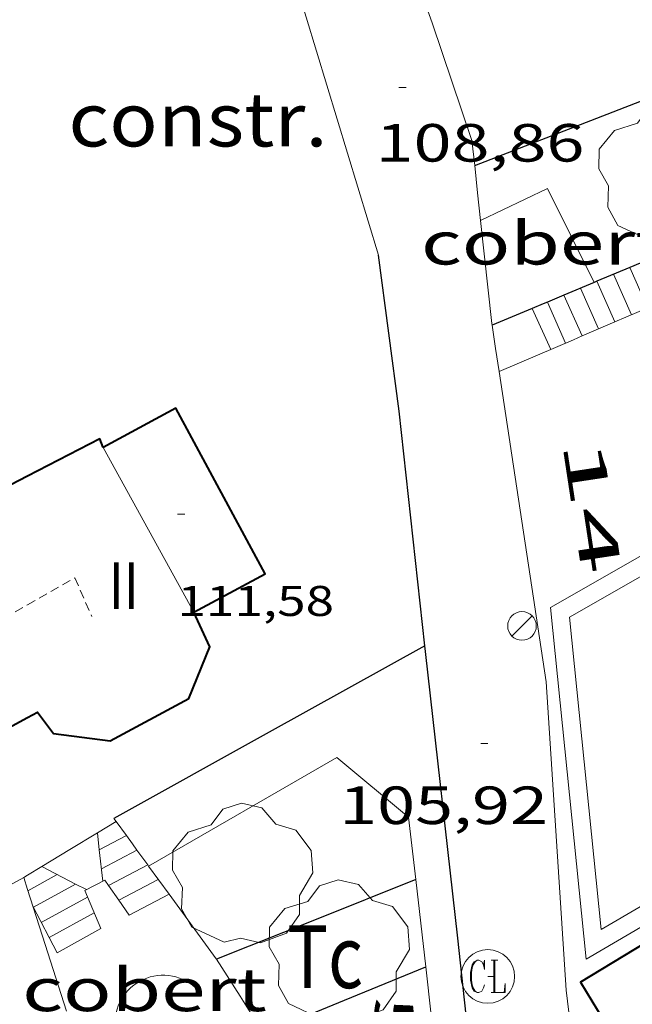
# Model space of a CAD drawing. Units: inches. Extents: x 451000 to 452009, y 4598998 to 4599501.
# Drawn here: x 451906 to 451923, y 4599419 to 4599447 of the extents above; entities that cross this region are included whole.
import ezdxf
from ezdxf.enums import TextEntityAlignment as Align

# ---------------------------------------------------------------- set-up
doc = ezdxf.new("R2010")
doc.units = ezdxf.units.IN
doc.header["$MEASUREMENT"] = 0
doc.linetypes.add('DGN Style 1', pattern=[6.270497440000001, 0.01043344, -6.260064000000001])
doc.linetypes.add('TRAZOS2', pattern=[0.375, 0.25, -0.125])
for name, color, linetype, lineweight in [('ARBRE', 7, 'Continuous', 0), ('CARENER', 7, 'Continuous', 0), ('COBERT', 7, 'Continuous', 0), ('COTA ALTIMETRICA', 7, 'Continuous', 0), ('COTA EDIFICI', 7, 'Continuous', 0), ('EDIFICI EN CONSTRUCCIO', 7, 'Continuous', 0), ('ESCALES', 7, 'Continuous', 0), ('FACANA EXTERIOR', 7, 'Continuous', 0), ('FANAL', 7, 'Continuous', 0), ('LIMIT DE PAVIMENT', 7, 'Continuous', 0), ('LINIA VOLUMETRICA', 7, 'Continuous', 0), ('MUR', 7, 'Continuous', 0), ('MUR CONTENCIO', 7, 'Continuous', 0), ('PARCEL-LA DE CONREU', 7, 'Continuous', 0), ('PISCINA', 7, 'Continuous', 0), ('REGISTRE CLAVEGUERAM', 7, 'Continuous', 0), ('TEXT DE NUMERO DE PLANTES', 7, 'Continuous', 0), ('TEXT DE NUMERO DE POLICIA', 7, 'Continuous', 0)]:
    doc.layers.add(name, color=color, linetype=linetype, lineweight=lineweight)
doc.styles.add('Style-Arial', font='ARIAL.TTF')

# ---------------------------------------------------------------- blocks, each defined once
blk = doc.blocks.new('COTA')
at = {"color": 0, "linetype": 'ByBlock', "lineweight": -2}
blk.add_line((0, 0), (0.2, 0), dxfattribs=at)
blk = doc.blocks.new('RCLAVC')
at = {"color": 0, "linetype": 'ByBlock', "lineweight": -2, "flags": 128}
for points in [[(-0.158, 0.43), (-0.122, 0.26), (-0.122, 0.6), (-0.158, 0.43), (-0.228, 0.544), (-0.332, 0.6), (-0.402, 0.6), (-0.508, 0.544), (-0.578, 0.43), (-0.612, 0.316), (-0.648, 0.146), (-0.648, -0.146), (-0.612, -0.316), (-0.578, -0.43), (-0.508, -0.544), (-0.402, -0.6), (-0.332, -0.6), (-0.228, -0.544), (-0.158, -0.43), (-0.122, -0.316)], [(-0.402, 0.6), (-0.472, 0.544), (-0.542, 0.43), (-0.578, 0.316), (-0.612, 0.146), (-0.612, -0.146), (-0.578, -0.316), (-0.542, -0.43), (-0.472, -0.544), (-0.402, -0.6)], [(0.122, 0.6), (0.368, 0.6)], [(0.226, 0.6), (0.226, -0.6)], [(0.262, 0.6), (0.262, -0.6)], [(0.122, -0.6), (0.648, -0.6), (0.648, -0.26), (0.612, -0.6)]]:
    blk.add_lwpolyline(points, dxfattribs=at)
at = {"color": 0, "linetype": 'ByBlock', "lineweight": -2}
blk.add_circle((-0.001401012718677521, -0.0007607361078262329), 1, dxfattribs=at)
blk = doc.blocks.new('ARBRE')
at = {"color": 0, "linetype": 'ByBlock', "lineweight": -2, "flags": 128}
blk.add_lwpolyline([(-0.507, -1.872), (-1.415, -1.448), (-1.697, -0.9400000000000001), (-1.675, -0.342), (-1.951, 0.138), (-1.943, 0.686), (-1.511, 1.208), (-0.871, 1.406), (-0.543, 1.846), (-0.027, 2.012), (0.541, 1.882), (0.933, 1.428), (1.495, 1.262), (1.921, 0.6940000000000001), (1.969, 0.068), (1.593, -0.562), (1.593, -1.098), (1.229, -1.618), (0.505, -1.886), (-0.049, -1.762), (-0.507, -1.872)], dxfattribs=at)
blk = doc.blocks.new('FANAL')
at = {"color": 0, "linetype": 'ByBlock', "lineweight": -2}
blk.add_line((0.283, 0.283), (-0.283, -0.283), dxfattribs=at)
blk.add_circle((0.0002620689868927002, 0.0006722288131713868), 0.40000000060146, dxfattribs=at)

msp = doc.modelspace()

# ---------------------------------------------------------------- linework, layer by layer
at = {"layer": 'CARENER', "color": 1, "linetype": 'TRAZOS2', "lineweight": 20, "extrusion": (0.005081838666176205, 0.02815279162241453, 0.9995907138622467), "elevation": 131898.0751899333}
msp.add_lwpolyline([(372316.5381218142, -4604667.695391259), (372315.3683025753, -4604668.674147695), (372314.7141121332, -4604667.695391257)], dxfattribs=at)
at = {"layer": 'CARENER', "color": 1, "linetype": 'TRAZOS2', "lineweight": 20, "elevation": 114.9021697612576}
msp.add_lwpolyline([(451901.1430414645, 4599427.842827955), (451906.0516820689, 4599430.638573932)], dxfattribs=at)
at = {"layer": 'COBERT', "color": 1, "linetype": 'Continuous', "lineweight": 0, "extrusion": (0.07952720134803432, -0.006772137325720168, 0.9968096921688667), "elevation": 4901.942255394138, "flags": 128}
msp.add_lwpolyline([(4621199.757840482, -59835.73407098326), (4621200.801122232, -59837.52571646155), (4621198.300369706, -59839.05425316343)], dxfattribs=at)
at = {"layer": 'COBERT', "color": 1, "linetype": 'Continuous', "lineweight": 0, "extrusion": (1.10941483042439e-06, 0.1446609838066283, 0.9894812781265079), "elevation": 665465.7462520789, "flags": 128}
msp.add_lwpolyline([(-451868.1493220133, -4551029.196937946), (-451869.4103239125, -4551029.888210411), (-451870.6723258134, -4551030.579482877)], dxfattribs=at)
at = {"layer": 'COBERT', "color": 1, "linetype": 'Continuous', "lineweight": 0, "extrusion": (0.01498130398611793, -0.04664112404270454, 0.9987993622739797), "elevation": -207642.9142927505, "flags": 128}
msp.add_lwpolyline([(1836828.863581243, 4235782.719331827), (1836828.863581243, 4235782.372308235)], dxfattribs=at)
at = {"layer": 'COBERT', "color": 1, "linetype": 'Continuous', "lineweight": 0, "extrusion": (-0.9483633201815339, -0.3079582826247749, 0.07595201838698316), "elevation": -1844993.133432984, "flags": 128}
msp.add_lwpolyline([(-4234988.435927291, 140646.5237524263), (-4234986.819593467, 140646.4515437379), (-4234984.856963322, 140646.3522567915)], dxfattribs=at)
at = {"layer": 'ESCALES', "color": 1, "linetype": 'Continuous', "lineweight": 0, "flags": 128}
for points, elevation in [([(451922.8818556301, 4599440.0662895), (451922.8817796972, 4599440.066460848)], 106.3351622748606), ([(451921.9599606791, 4599439.679049374), (451921.9597753311, 4599439.679467244)], 106.320164838528), ([(451922.9217697206, 4599438.743458494), (451922.4207775103, 4599439.872464046)], 106.320164838528), ([(451922.0035997478, 4599438.347838642), (451921.499773146, 4599439.485470434)], 106.320164838528), ([(451920.5767868492, 4599439.098436071), (451920.5767687786, 4599439.098476837)], 106.320164838528), ([(451921.0379718805, 4599439.292019785), (451921.0377709654, 4599439.29247364)], 106.320164838528), ([(451920.1527772514, 4599438.920456849), (451920.6757588998, 4599437.776474039)], 107.8621677504286), ([(451908.8134588187, 4599424.190449073), (451908.8136374266, 4599424.190542976)], 106.95016581528), ([(451908.0570355072, 4599423.792759599), (451908.1526267582, 4599422.919546027)], 108.1767517595227), ([(451908.1156292803, 4599423.259546828), (451909.1106347989, 4599423.783540091)], 106.95016581528), ([(451906.4510358698, 4599423.32510588), (451906.4508354867, 4599423.325209241)], 108.1003372813524), ([(451909.4094210531, 4599423.374426246), (451909.4096321592, 4599423.374537189)], 106.95016581528), ([(451906.0636214858, 4599422.651561456), (451906.8836261715, 4599423.101555931)], 106.830165629232), ([(451908.6008337582, 4599422.384652489), (451909.7066295239, 4599422.966534303)], 106.95016581528), ([(451907.3964417276, 4599422.837451078), (451907.3966249638, 4599422.837551631)], 106.830165629232), ([(451906.4366153491, 4599421.766557254), (451907.7286227242, 4599422.474548548)], 106.830165629232), ([(451910.0053001177, 4599422.558359548), (451910.0056268916, 4599422.558531407)], 106.9391684287795), ([(451906.6566124655, 4599421.341554926), (451907.916619662, 4599422.032546436)], 106.830165629232)]:
    msp.add_lwpolyline(points, dxfattribs=dict(at, elevation=elevation))
at = {"layer": 'ESCALES', "color": 1, "linetype": 'Continuous', "lineweight": 0}
for points, elevation in [([(451923.3407269748, 4599439.030819125), (451922.8818556301, 4599440.0662895)], 106.3195291157004), ([(451922.4627276815, 4599438.545551456), (451921.9599606791, 4599439.679049374)], 106.320164838528), ([(451921.0847608708, 4599437.952471206), (451920.5767868492, 4599439.098436071)], 106.320164838528), ([(451921.5436319779, 4599438.149764174), (451921.0379718805, 4599439.292019785)], 106.320164838528), ([(451920.1527667687, 4599438.920479779), (451920.1527772514, 4599438.920456849)], 107.8621672292938), ([(451922.4627675067, 4599438.545461669), (451922.4627276815, 4599438.545551456)], 106.320164838528), ([(451922.0037652928, 4599438.347464845), (451922.0035997478, 4599438.347838642)], 106.320164838528), ([(451921.5437630773, 4599438.149468028), (451921.5436319779, 4599438.149764174)], 106.320164838528), ([(451908.0049550728, 4599424.268507553), (451908.0570355072, 4599423.792759599)], 108.1732561847093), ([(451908.0570355072, 4599423.792759599), (451908.8134588187, 4599424.190449073)], 106.95016581528), ([(451908.056633233, 4599423.792548103), (451908.0570355072, 4599423.792759599)], 106.95016581528), ([(451907.3964417276, 4599422.837451078), (451906.4510358698, 4599423.32510588)], 108.1236627285176), ([(451908.3140469638, 4599422.798765798), (451909.4094210531, 4599423.374426246)], 106.95016581528), ([(451906.2176182267, 4599422.190559573), (451907.3964417276, 4599422.837451078)], 106.830165629232), ([(451907.7006242446, 4599422.680549083), (451907.3964417276, 4599422.837451078)], 108.1311676462938), ([(451908.3136260895, 4599422.798544613), (451908.3140469638, 4599422.798765798)], 106.95016581528), ([(451908.6006233932, 4599422.384541793), (451908.6008337582, 4599422.384652489)], 106.95016581528), ([(451908.887620697, 4599421.97053898), (451910.0053001177, 4599422.558359548)], 106.9481658121767)]:
    msp.add_lwpolyline(points, dxfattribs=dict(at, elevation=elevation))
at = {"layer": 'ESCALES', "color": 1, "linetype": 'Continuous', "lineweight": 0, "extrusion": (0.2450954096260701, -0.5285606727291492, 0.8127434130304215), "elevation": -2320225.887268671, "flags": 128}
msp.add_lwpolyline([(2344843.865951149, 3236844.612974744), (2344843.929679032, 3236842.810773635), (2344845.32727266, 3236842.927487612)], dxfattribs=at)
at = {"layer": 'FACANA EXTERIOR', "color": 1, "linetype": 'Continuous', "lineweight": 40, "extrusion": (-0.07903134591141942, 0.1443520597676941, 0.9863653122470669), "elevation": 628334.2489626319, "flags": 128}
msp.add_lwpolyline([(-2605164.635224606, -3765280.457561192), (-2605164.67258209, -3765280.718847691), (-2605162.398033281, -3765280.773535563)], dxfattribs=at)
at = {"layer": 'FACANA EXTERIOR', "color": 1, "linetype": 'Continuous', "lineweight": 40, "extrusion": (-0.003329520080378665, -0.00172269890557196, 0.9999929732775703), "elevation": -9315.347209640007, "flags": 128}
msp.add_lwpolyline([(451903.9221645687, 4599425.009883426), (451901.0791248039, 4599423.538900534)], dxfattribs=at)
at = {"layer": 'FACANA EXTERIOR', "color": 1, "linetype": 'Continuous', "lineweight": 40}
for points in [[(451910.6976877165, 4599430.433538361, 111.215172427736), (451912.6946989312, 4599431.503524868, 111.3561726463424), (451910.1997301934, 4599436.133550976, 111.3631726571952), (451908.1637186905, 4599435.033564718, 112.7761748479104)], [(451906.0516581529, 4599427.486569044, 112.8441749533376), (451906.3266597099, 4599427.635567187, 112.8461749564384), (451906.7756558838, 4599427.039562857, 112.8391749455856), (451908.363656798, 4599426.835550492, 112.860174978144), (451910.5546691785, 4599428.019535703, 112.860174978144), (451911.1476810618, 4599429.464533444, 112.8671749889968), (451910.6976877165, 4599430.433538361, 111.215172427736)], [(451902.3676373043, 4599425.491593903, 112.8181749130272), (451906.0516581529, 4599427.486569044, 112.8441749533376)], [(451927.8146648366, 4599423.920398386, 106.4291650075216), (451921.5026260282, 4599420.095440349, 106.4291650075216), (451923.0816087031, 4599417.489424328, 106.4671650664368), (451929.3936475114, 4599421.314382366, 106.4141649842656), (451928.5406568722, 4599422.722391021, 106.4221649966688)]]:
    msp.add_polyline3d(points, dxfattribs=at)
at = {"layer": 'LIMIT DE PAVIMENT', "color": 1, "linetype": 'Continuous', "lineweight": 20, "extrusion": (0.0126314464907778, -0.04156381344400482, 0.9990560024200559), "elevation": -185353.1788516923, "flags": 128}
msp.add_lwpolyline([(1769785.845311325, 4265276.346550951), (1769785.845311325, 4265292.253276935)], dxfattribs=at)
at = {"layer": 'LINIA VOLUMETRICA', "color": 1, "linetype": 'Continuous', "lineweight": 20, "extrusion": (0.8758977577427518, 0.4824967543737674, 2.302580259117277e-13), "elevation": 2615037.822954824, "flags": 128}
msp.add_lwpolyline([(3810590.610513519, 112.776174245777), (3810587.984621217, 112.8321743325994), (3810585.358728915, 112.8891744209722)], dxfattribs=at)
at = {"layer": 'MUR', "color": 1, "linetype": 'Continuous', "lineweight": 20, "extrusion": (0.2119407852075799, -1.608106636490097e-06, 0.9772825095963852), "elevation": 95880.65072468754, "flags": 128}
msp.add_lwpolyline([(4599446.342310372, -441594.5458357212), (4599445.575309183, -441594.6307652352), (4599444.809307997, -441594.7156947494)], dxfattribs=at)
at = {"layer": 'MUR', "color": 1, "linetype": 'Continuous', "lineweight": 20, "extrusion": (0.9628595040950862, 0.09851120111975999, 0.2513903709924203), "elevation": 888258.51237983, "flags": 128}
msp.add_lwpolyline([(4529560.08490348, -230594.4457639125), (4529557.185013328, -230594.5170534268), (4529557.136550043, -230594.5253188777)], dxfattribs=at)
at = {"layer": 'MUR', "color": 1, "linetype": 'Continuous', "lineweight": 20}
for points, elevation in [([(451923.3797719255, 4599438.940455323), (451922.4627276815, 4599438.545551456)], 106.2681647579884), ([(451922.4627276815, 4599438.545551456), (451922.0035997478, 4599438.347838642)], 106.5764955820875), ([(451922.0035997478, 4599438.347838642), (451921.5436319779, 4599438.149764174)], 106.7308646816211), ([(451908.5256399706, 4599424.584545774), (451908.8134588187, 4599424.190449073)], 108.4081680757633), ([(451906.4510358698, 4599423.32510588), (451907.235632027, 4599423.801554351), (451908.0049550728, 4599424.268507553)], 108.2085892107761), ([(451908.8134588187, 4599424.190449073), (451908.9806359492, 4599423.961541356), (451909.1106347989, 4599423.783540091)], 108.2550848123807), ([(451909.1106347989, 4599423.783540091), (451909.4094210531, 4599423.374426246)], 108.0973104502328), ([(451906.0516247372, 4599423.082562221), (451906.4510358698, 4599423.32510588)], 108.2011677543051), ([(451909.4356319264, 4599423.338536938), (451910.0053001177, 4599422.558359548)], 107.9251673261169)]:
    msp.add_lwpolyline(points, dxfattribs=dict(at, elevation=elevation))
at = {"layer": 'MUR', "color": 1, "linetype": 'Continuous', "lineweight": 20, "extrusion": (-1.179316307683355e-06, -0.1569799132689972, 0.9876017956791429), "elevation": -721910.8763645967, "flags": 128}
msp.add_lwpolyline([(451884.4773293753, 4542434.367046921), (451884.5763294802, 4542433.710911001), (451884.6743295835, 4542433.054775082)], dxfattribs=at)
at = {"layer": 'MUR', "color": 1, "linetype": 'Continuous', "lineweight": 20, "flags": 128}
for points, elevation in [([(451921.5436319779, 4599438.149764174), (451921.3037619235, 4599438.046469689), (451919.2277519293, 4599437.153484057)], 106.8855161528948), ([(451908.0049550728, 4599424.268507553), (451908.5256399689, 4599424.584545779)], 108.2374807093829), ([(451909.4094210531, 4599423.374426246), (451909.4356319276, 4599423.338536938)], 107.9390505936861), ([(451910.0053001177, 4599422.558359548), (451911.3246152264, 4599420.751518592), (451911.3336151263, 4599420.736518501)], 107.6229897408811)]:
    msp.add_lwpolyline(points, dxfattribs=dict(at, elevation=elevation))
at = {"layer": 'MUR', "color": 1, "linetype": 'Continuous', "lineweight": 20, "extrusion": (-0.510102836218711, -0.6081901261689681, 0.6081939385691062), "elevation": -3027778.505829197, "flags": 128}
msp.add_lwpolyline([(-2609427.303355824, 2319994.618580194), (-2609427.25197148, 2319994.597163876), (-2609427.201229747, 2319994.577007342)], dxfattribs=at)
at = {"layer": 'MUR', "color": 1, "linetype": 'Continuous', "lineweight": 20, "extrusion": (-0.01382554929313872, -0.00834735831777429, 0.9998695793931616), "elevation": -44532.69486170141, "flags": 128}
msp.add_lwpolyline([(451864.2465503908, 4599211.523822506), (451864.352568561, 4599211.587824031)], dxfattribs=at)
at = {"layer": 'MUR', "color": 1, "linetype": 'Continuous', "lineweight": 20, "extrusion": (-0.691967953526752, -0.2058220757947895, 0.6919664908126135), "elevation": -1259300.988132296, "flags": 128}
msp.add_lwpolyline([(-4279695.327236408, 1207182.418053357), (-4279694.120830338, 1207182.110543679), (-4279692.914709376, 1207181.801648824)], dxfattribs=at)
at = {"layer": 'MUR', "color": 1, "linetype": 'Continuous', "lineweight": 20, "extrusion": (-0.3873321022194414, -0.3873263013094416, 0.836631447475061), "elevation": -1956426.936134546, "flags": 128}
msp.add_lwpolyline([(-2932758.770852577, 2988346.467856866), (-2932757.573011859, 2988346.148377007), (-2932756.376585358, 2988345.82889715)], dxfattribs=at)
at = {"layer": 'MUR', "color": 1, "linetype": 'Continuous', "lineweight": 20, "extrusion": (-0.1983939438231495, -0.1983909182508176, 0.9598337807192944), "elevation": -1002038.945636973, "flags": 128}
msp.add_lwpolyline([(-2932754.979621449, 3428376.365874817), (-2932753.915424063, 3428375.485520436), (-2932752.852640891, 3428374.605166055)], dxfattribs=at)
at = {"layer": 'MUR', "color": 1, "linetype": 'Continuous', "lineweight": 20, "extrusion": (0.03836872746758949, -0.04021170502570921, 0.998454235071114), "elevation": -167504.7889217508, "flags": 128}
msp.add_lwpolyline([(3502082.235452854, 3011019.266877266), (3502082.303372562, 3011019.345240351), (3502082.377128894, 3011019.418136597), (3502082.45628323, 3011019.485132482), (3502082.540364851, 3011019.545829602), (3502082.628873726, 3011019.599866977), (3502082.72128348, 3011019.646923265), (3502082.817044592, 3011019.686718634), (3502082.915587532, 3011019.7190164), (3502083.016326318, 3011019.743624511), (3502083.118661829, 3011019.760396589), (3502083.221985479, 3011019.769232944), (3502083.325682827, 3011019.770080974), (3502083.429137177, 3011019.762935639), (3502083.53173331, 3011019.747839465), (3502083.632861051, 3011019.724882237), (3502083.731919063, 3011019.694200436), (3502083.828318207, 3011019.655976553), (3502083.921485196, 3011019.61043792), (3502084.010866012, 3011019.557855301), (3502084.095929061, 3011019.498541451), (3502084.176168534, 3011019.432849084), (3502084.251107217, 3011019.361168848), (3502084.320299446, 3011019.283927076), (3502084.383333745, 3011019.201583068), (3502084.439835298, 3011019.11462654), (3502084.489468018, 3011019.023574623), (3502084.531936777, 3011018.928968802), (3502084.566989042, 3011018.831371666), (3502084.594416308, 3011018.731363644), (3502084.61405551, 3011018.629539472), (3502084.625789837, 3011018.526504709), (3502084.626848901, 3011018.511209049)], dxfattribs=at)
at = {"layer": 'MUR', "color": 1, "linetype": 'Continuous', "lineweight": 20}
for points in [[(451911.0439464645, 4599464.464588494, 111.5291729145616), (451917.3538229722, 4599446.899513386, 110.8911719254064), (451918.4687997378, 4599443.609499825, 110.6041714804416), (451918.5447945747, 4599442.913498169, 110.5881714556352)], [(451919.2277519294, 4599437.153484057, 110.2691709610576), (451920.5436881781, 4599428.482460629, 108.890168823056), (451921.1016237297, 4599419.874443049, 106.6541653563616), (451922.0547143521, 4599412.021490307, 105.3993032051034)], [(451909.4356319263, 4599423.338536937, 107.1881661842752), (451914.6926631124, 4599426.374501755, 106.9641658369856), (451916.69765358, 4599424.708483959, 106.9781658586912), (451916.8976406271, 4599422.960479732, 106.6581653625632)], [(451908.3140469638, 4599422.798765798, 107.9999352733251), (451908.209627074, 4599422.949545635, 108.1431676649072), (451907.6526239722, 4599422.654549404, 108.065167543976), (451908.1046165997, 4599421.590544325, 107.0081659052032)], [(451908.6008337582, 4599422.384652489, 107.6065508471523), (451908.3140469638, 4599422.798765798, 107.9999352733251)], [(451908.887620697, 4599421.970538972, 107.2131662230352), (451908.6008337582, 4599422.384652489, 107.6065508471523)]]:
    msp.add_polyline3d(points, dxfattribs=at)
at = {"layer": 'MUR CONTENCIO', "color": 1, "linetype": 'Continuous', "lineweight": 30, "extrusion": (-0.3603036453811246, 0.9318794379697883, 0.04221369699735511), "elevation": 4123303.001393459, "flags": 128}
msp.add_lwpolyline([(-2080183.91435942, -174105.5392360917), (-2080191.225792838, -174105.6983781968), (-2080198.365633497, -174105.8545176206)], dxfattribs=at)
at = {"layer": 'MUR CONTENCIO', "color": 1, "linetype": 'Continuous', "lineweight": 30}
for points, elevation in [([(451933.8318315679, 4599444.6653849), (451927.8578032681, 4599442.156426337), (451922.8818556301, 4599440.0662895)], 108.2441678214818), ([(451922.8818556301, 4599440.0662895), (451921.9599606791, 4599439.679049374)], 109.4238333325611), ([(451921.8847749713, 4599439.647467765), (451921.0379718805, 4599439.292019785)], 109.5311698168625), ([(451920.5767868492, 4599439.098436071), (451920.4577682137, 4599439.048477664), (451920.1527772514, 4599438.920456849)], 109.6714091618257), ([(451921.0379718805, 4599439.292019785), (451920.5767868492, 4599439.098436071)], 109.6219620104352)]:
    msp.add_lwpolyline(points, dxfattribs=dict(at, elevation=elevation))
at = {"layer": 'MUR CONTENCIO', "color": 1, "linetype": 'Continuous', "lineweight": 30, "extrusion": (0.2638496202165118, -0.06330825768542343, 0.9624839959295108), "elevation": -171838.7266016028, "flags": 128}
msp.add_lwpolyline([(4577927.620988653, 609943.3526091311), (4577933.834578091, 609945.6633798996), (4577937.939949037, 609947.310771501)], dxfattribs=at)
at = {"layer": 'MUR CONTENCIO', "color": 1, "linetype": 'Continuous', "lineweight": 30, "flags": 128}
for points, elevation in [([(451921.9599606791, 4599439.679049374), (451921.8847749715, 4599439.647467768)], 109.5230760187766), ([(451920.1527772514, 4599438.920456849), (451919.0307614561, 4599438.449487562)], 109.7170841806339)]:
    msp.add_lwpolyline(points, dxfattribs=dict(at, elevation=elevation))
at = {"layer": 'MUR CONTENCIO', "color": 1, "linetype": 'Continuous', "lineweight": 30, "extrusion": (-0.0469244055812289, 0.04692512214224607, 0.9977956369281156), "elevation": 194731.2304934864, "flags": 128}
msp.add_lwpolyline([(-3571819.071951224, -2926289.290104995), (-3571814.295437447, -2926290.661381301), (-3571809.520337884, -2926292.032657607)], dxfattribs=at)
at = {"layer": 'MUR CONTENCIO', "color": 1, "linetype": 'Continuous', "lineweight": 30, "extrusion": (0.03122580406104774, 0.02431721620109933, 0.9992165041456081), "elevation": 126063.2565871417, "flags": 128}
msp.add_lwpolyline([(3351180.527614873, -3180034.212052075), (3351181.359610924, -3180031.331622516), (3351182.191606974, -3180028.451192957)], dxfattribs=at)
at = {"layer": 'MUR CONTENCIO', "color": 1, "linetype": 'Continuous', "lineweight": 30, "extrusion": (0.3113408823484007, -0.6719635677734621, 0.671961173404892), "elevation": -2949871.282383554, "flags": 128}
msp.add_lwpolyline([(2343623.857742887, 2676670.271944049), (2343626.303353747, 2676670.112610598), (2343628.748544201, 2676669.951926865)], dxfattribs=at)
at = {"layer": 'MUR CONTENCIO', "color": 1, "linetype": 'Continuous', "lineweight": 30}
msp.add_polyline3d([(451919.2592463732, 4599408.324093723, 105.2717964405438), (451919.5125333114, 4599408.282437133, 105.3481633315392), (451918.8335776702, 4599414.267451565, 106.065164443176), (451918.0766300493, 4599421.325468251, 107.6291668680016), (451917.1686894254, 4599429.336487561, 109.0481690680192), (451917.1526905539, 4599429.488487918, 109.0631690912752)], dxfattribs=at)
at = {"layer": 'PISCINA', "color": 1, "linetype": 'Continuous', "lineweight": 20, "elevation": 105.9981643392992, "flags": 128}
msp.add_lwpolyline([(451921.6576311474, 4599420.73844017), (451920.6637041614, 4599430.564462947), (451924.2717253476, 4599432.619438755), (451927.2986896521, 4599427.296407536), (451928.6636945074, 4599427.657397738), (451929.8506802091, 4599425.530385436), (451921.6576311474, 4599420.73844017)], dxfattribs=at)
at = {"layer": 'PISCINA', "color": 5, "linetype": 'Continuous', "lineweight": 20, "elevation": 105.9981643392992, "flags": 128}
msp.add_lwpolyline([(451922.0766380491, 4599421.562438268), (451921.1937029118, 4599430.291458501), (451924.084719883, 4599431.937439118), (451927.0546848578, 4599426.714408485), (451928.416689701, 4599427.074398709), (451929.1756805586, 4599425.714390841), (451922.0766380491, 4599421.562438268)], dxfattribs=at)

# ---------------------------------------------------------------- block references
at = {"layer": 'ARBRE', "color": 3, "linetype": 'Continuous', "lineweight": 0, "xscale": 1.000001550400009, "yscale": 1.000001550399986, "zscale": 1.0000015504, "rotation": 359.9995652666707}
for p in [(451923.9618012432, 4599442.685456714, 108.4671681672368), (451912.0546340443, 4599423.082516667, 107.2971663532688), (451914.7566220112, 4599420.94449285, 106.3441648757376)]:
    msp.add_blockref('ARBRE', p, dxfattribs=at)
at = {"layer": 'COTA ALTIMETRICA', "color": 7, "linetype": 'Continuous', "lineweight": 0, "xscale": 1.000001550400009, "yscale": 1.000001550399986, "zscale": 1.0000015504, "rotation": 359.9995652666707}
for p in [(451916.4268077939, 4599445.088517612, 108.8561687703424), (451918.7166722799, 4599426.760471821, 105.9191642168176), (451918.9116232328, 4599420.256460258, 104.790162466416)]:
    msp.add_blockref('COTA', p, dxfattribs=at)
at = {"layer": 'COTA EDIFICI', "color": 7, "linetype": 'Continuous', "lineweight": 0, "xscale": 1.000001550400009, "yscale": 1.000001550399986, "zscale": 1.0000015504, "rotation": 359.9995652666707}
msp.add_blockref('COTA', (451910.2427077478, 4599433.16654605, 111.5821729967328), dxfattribs=at)
at = {"layer": 'FANAL', "color": 7, "linetype": 'Continuous', "lineweight": 0, "xscale": 1.000001550400009, "yscale": 1.000001550399986, "zscale": 1.0000015504, "rotation": 359.9995652666707}
msp.add_blockref('FANAL', (451919.8666990106, 4599430.048468194, 106.430165009072), dxfattribs=at)
at = {"layer": 'REGISTRE CLAVEGUERAM', "color": 7, "linetype": 'Continuous', "lineweight": 0, "xscale": 0.7500011627999923, "yscale": 0.7500011628000038, "zscale": 0.7500011628000001, "rotation": 359.9995652666702}
msp.add_blockref('RCLAVC', (451918.9116232328, 4599420.256460258, 104.790162466416), dxfattribs=at)

# ---------------------------------------------------------------- texts
at = {"layer": 'COBERT', "color": 7, "linetype": 'Continuous', "lineweight": 20, "style": 'Style-Arial', "width": 1.366665}
for p in [(451920.4606372663, 4599440.746480273, 110.2411709176464), (451909.3194617099, 4599419.885532463, 109.2091693176336)]:
    msp.add_text('cobert', height=1.20000186048, rotation=359.99956526667, dxfattribs=at).set_placement(p, align=Align.MIDDLE_CENTER)
at = {"layer": 'COTA ALTIMETRICA', "color": 7, "linetype": 'Continuous', "lineweight": 0, "style": 'Style-Arial', "width": 1.333331428571429}
for s, p in [('108,86', (451915.7777990713, 4599444.071520959, 108.8561687703424)), ('105,92', (451914.7606570568, 4599425.56249998, 105.9191642168176))]:
    msp.add_text(s, height=1.05000162792, rotation=359.99956526667, dxfattribs=at).set_placement(p, align=Align.TOP_LEFT)
at = {"layer": 'COTA EDIFICI', "color": 7, "linetype": 'Continuous', "lineweight": 0, "style": 'Style-Arial', "width": 1.25}
msp.add_text('111,58', height=0.8400013023360002, rotation=359.99956526667, dxfattribs=at).set_placement((451910.2426925728, 4599431.166542949, 111.5821729967328), align=Align.TOP_LEFT)
at = {"layer": 'EDIFICI EN CONSTRUCCIO', "color": 7, "linetype": 'Continuous', "lineweight": 20, "style": 'Style-Arial', "width": 1.093332}
msp.add_text('constr.', height=1.5000023256, rotation=359.99956526667, dxfattribs=at).set_placement((451910.816212118, 4599444.195558798, 111.7991733331696), align=Align.MIDDLE_CENTER)
at = {"layer": 'PARCEL-LA DE CONREU', "color": 3, "linetype": 'Continuous', "lineweight": 0, "style": 'Style-Arial', "width": 0.7999979428594939}
msp.add_text('Tc', height=1.750004713203101, rotation=359.99956526667, dxfattribs=at).set_placement((451914.3645849616, 4599420.804496609, 106.3511648865904), align=Align.MIDDLE_CENTER)
at = {"layer": 'TEXT DE NUMERO DE PLANTES', "color": 7, "linetype": 'Continuous', "lineweight": 0, "style": 'Style-Arial', "width": 0.8076910650906692}
msp.add_text('II', height=1.300004015523101, rotation=359.99956526667, dxfattribs=at).set_placement((451908.739613376, 4599431.171555363), align=Align.MIDDLE_CENTER)
at = {"layer": 'TEXT DE NUMERO DE POLICIA', "color": 7, "linetype": 'DGN Style 1', "lineweight": 20, "style": 'Style-Arial'}
for s, height, rotation, width, p in [('14', 1.120003736451101, 278.6295014058504, 2.249995982150032, (451921.8203555524, 4599433.398210339)), ('5', 1.119997736441799, 276.2961402399462, 2.250002678580995, (451916.3293230596, 4599418.80569728))]:
    msp.add_text(s, height=height, rotation=rotation, dxfattribs=dict(at, width=width)).set_placement(p, align=Align.MIDDLE_CENTER)

doc.saveas('drawing.dxf')
